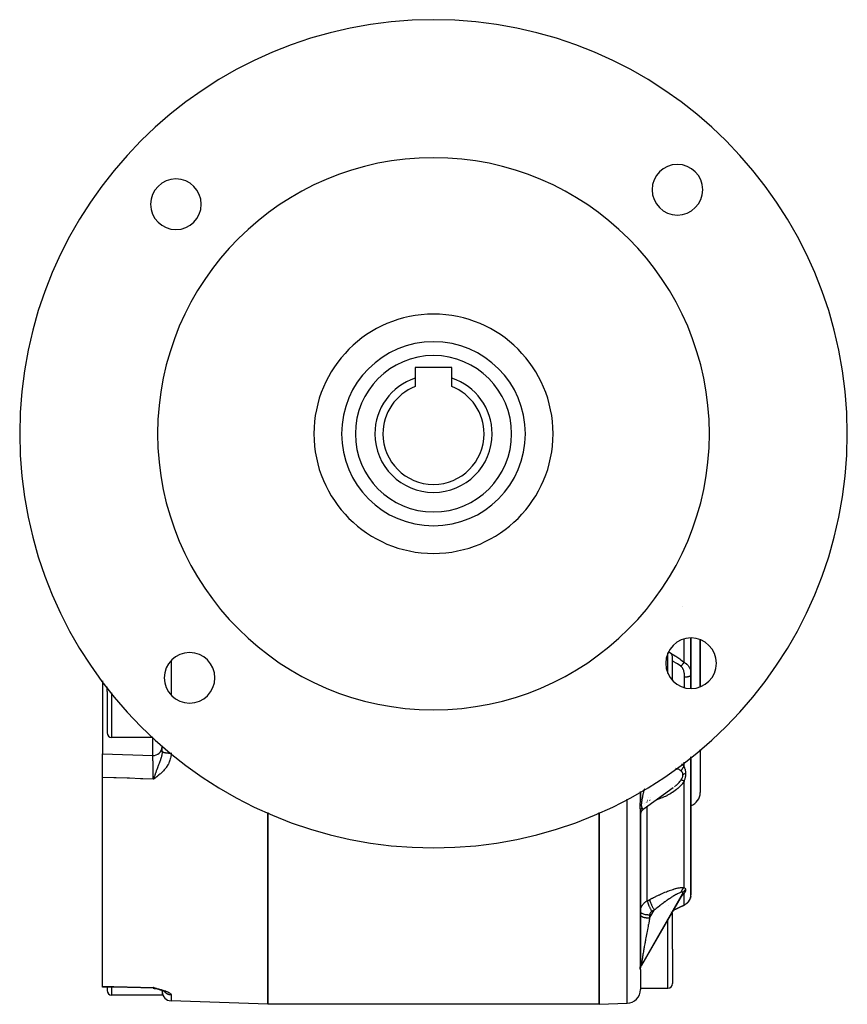
# Model space of a CAD drawing. Units: millimetres. Extents: x -183 to 323, y -191 to 191.
# Drawn here: x 233 to 323, y -53 to 54 of the extents above; entities that cross this region are included whole.
import ezdxf

# ---------------------------------------------------------------- set-up
doc = ezdxf.new("R2010")
doc.units = ezdxf.units.MM
doc.linetypes.add('DASHED', pattern=[9.652, 8.128, -1.524])
doc.layers.add('nevidi', color=4, linetype='DASHED')

msp = doc.modelspace()

# ---------------------------------------------------------------- linework, layer by layer
at = {"color": 2}
for p, q in [((280, 15.75), (276, 15.75)), ((276, 15.75), (276, 14.59)), ((280, 14.59), (280, 15.75)), ((276, 14.59), (276, 13.67)), ((280, 13.67), (280, 14.59)), ((306, -17.67), (306, -13.64)), ((306, -13.64), (306, -17.67)), ((307, -18.95), (307, -13.83)), ((307, -13.83), (307, -18.95)), ((304, -18.26), (304, -15.7)), ((304, -18.26), (304, -15.7)), ((306, -17.67), (306, -17.62)), ((306, -17.67), (306, -19.13)), ((306, -19.13), (306, -17.67)), ((242, -18.29), (242, -26.22)), ((242.5, -19.45), (242.5, -18.95)), ((242.5, -19.45), (242.5, -18.95)), ((242.5, -19.45), (242.5, -23.95)), ((242.5, -19.45), (242.5, -23.95)), ((247.47, -24.45), (243, -24.45)), ((248.5, -25.96), (248.5, -25.38)), ((248.5, -25.96), (248.5, -25.38)), ((242, -28.79), (242, -26.22)), ((242, -26.22), (247.47, -26.41)), ((248.5, -25.93), (248.5, -25.96)), ((306, -41.51), (306, -26.55)), ((306, -26.55), (306, -41.51)), ((307, -25.77), (307, -30.45)), ((307, -25.77), (307, -30.45)), ((242, -51.49), (242, -28.79)), ((247.63, -28.74), (247.53, -28.99)), ((247.63, -28.74), (247.53, -28.99)), ((247.63, -28.74), (247.53, -28.99)), ((247.64, -28.75), (247.53, -28.99)), ((247.64, -28.75), (247.53, -28.99)), ((247.64, -28.75), (247.53, -28.99)), ((247.64, -28.75), (247.53, -28.99)), ((247.64, -28.75), (247.53, -28.99)), ((247.64, -28.76), (247.53, -28.99)), ((247.65, -28.76), (247.53, -28.99)), ((247.65, -28.76), (247.53, -28.99)), ((247.65, -28.76), (247.53, -28.99)), ((247.65, -28.77), (247.53, -28.99)), ((247.65, -28.77), (247.53, -28.99)), ((247.66, -28.78), (247.53, -28.99)), ((247.66, -28.78), (247.53, -28.99)), ((247.66, -28.78), (247.53, -28.99)), ((247.66, -28.79), (247.53, -28.99)), ((247.66, -28.79), (247.53, -28.99)), ((247.67, -28.79), (247.53, -28.99)), ((247.67, -28.79), (247.53, -28.99)), ((247.67, -28.8), (247.53, -28.99)), ((247.68, -28.8), (247.53, -28.99)), ((247.68, -28.8), (247.53, -28.99)), ((247.68, -28.8), (247.53, -28.99)), ((247.68, -28.81), (247.53, -28.99)), ((247.68, -28.81), (247.53, -28.99)), ((247.69, -28.81), (247.53, -28.99)), ((247.69, -28.82), (247.53, -28.99)), ((247.69, -28.82), (247.53, -28.99)), ((247.69, -28.82), (247.53, -28.99)), ((247.59, -28.83), (247.53, -28.99)), ((247.7, -28.83), (247.53, -28.99)), ((247.7, -28.83), (247.53, -28.99)), ((247.7, -28.84), (247.53, -28.99)), ((247.7, -28.84), (247.53, -28.99)), ((247.71, -28.84), (247.53, -28.99)), ((247.71, -28.85), (247.53, -28.99)), ((247.71, -28.85), (247.53, -28.99)), ((247.71, -28.85), (247.53, -28.99)), ((247.71, -28.85), (247.53, -28.99)), ((247.71, -28.85), (247.53, -28.99)), ((247.72, -28.86), (247.53, -28.99)), ((300.92, -32.17), (304.08, -29.89)), ((304.05, -29.91), (304.01, -29.94)), ((305, -29.12), (305, -29.13)), ((300.5, -31.13), (300.5, -30.31)), ((300.5, -30.31), (300.5, -31.13)), ((260, -32.59), (260, -53.45)), ((260, -53.45), (260, -32.59)), ((296, -53.45), (296, -32.59)), ((296, -32.59), (296, -53.45)), ((300.5, -32.19), (300.5, -32.21)), ((300.5, -32.21), (300.5, -32.21)), ((300.5, -32.51), (300.5, -32.56)), ((300.5, -49.08), (300.5, -32.55)), ((300.5, -32.55), (300.5, -49.08)), ((300.92, -32.17), (300.92, -32.17)), ((300.62, -49.22), (305.09, -41.43)), ((305.07, -41.47), (300.63, -49.21)), ((305.1, -41.42), (305.04, -41.51)), ((305.09, -41.43), (305.08, -41.46)), ((306, -41.45), (306, -41.51)), ((306, -41.51), (306, -41.45)), ((306, -41.45), (306, -41.51)), ((306, -41.51), (306, -41.45)), ((306, -41.59), (306, -41.59)), ((304.77, -42.91), (305.19, -42.7)), ((305.19, -42.7), (305.21, -42.7)), ((305.28, -42.66), (305.21, -42.7)), ((305.58, -42.45), (305.63, -42.39)), ((305.77, -42.23), (305.76, -42.23)), ((305.89, -42.01), (305.91, -41.96)), ((305.95, -41.85), (305.93, -41.91)), ((305.95, -41.85), (305.95, -41.86)), ((305.97, -41.75), (305.98, -41.74)), ((305.98, -41.74), (305.97, -41.75)), ((305.98, -41.74), (305.98, -41.76)), ((305.98, -41.74), (305.98, -41.75)), ((300.52, -43.2), (300.52, -43.2)), ((304, -47.45), (304, -43.7)), ((304, -47.45), (304, -43.7)), ((301.27, -44.01), (301.27, -44)), ((300.51, -45.91), (300.51, -45.92)), ((300.51, -45.91), (300.51, -45.93)), ((300.51, -45.91), (300.51, -45.93)), ((300.51, -45.91), (300.51, -45.93)), ((300.51, -45.92), (300.51, -45.94)), ((300.5, -46.06), (300.5, -46.03)), ((304, -47.45), (304, -51.2)), ((304, -47.45), (304, -51.2)), ((300.5, -49.65), (300.51, -49.56)), ((300.5, -49.66), (300.51, -49.56)), ((300.5, -49.66), (300.51, -49.56)), ((300.5, -49.66), (300.5, -51.84)), ((300.5, -49.66), (300.5, -51.84)), ((300.53, -49.47), (300.55, -49.37)), ((242, -51.57), (242, -51.49)), ((242, -51.57), (242, -51.57)), ((242.5, -51.58), (242.5, -51.95)), ((242.5, -51.58), (242.5, -51.95)), ((247.72, -51.68), (247.53, -51.63)), ((247.71, -51.68), (247.53, -51.63)), ((247.71, -51.68), (247.53, -51.63)), ((247.71, -51.68), (247.53, -51.63)), ((247.71, -51.68), (247.53, -51.63)), ((247.7, -51.68), (247.53, -51.63)), ((247.7, -51.68), (247.53, -51.63)), ((247.7, -51.68), (247.53, -51.63)), ((247.7, -51.68), (247.53, -51.63)), ((247.69, -51.68), (247.53, -51.63)), ((247.69, -51.69), (247.53, -51.63)), ((247.69, -51.69), (247.53, -51.63)), ((247.69, -51.69), (247.53, -51.63)), ((247.68, -51.69), (247.53, -51.63)), ((247.65, -51.68), (247.53, -51.63)), ((247.68, -51.69), (247.53, -51.63)), ((247.67, -51.69), (247.53, -51.63)), ((247.67, -51.69), (247.53, -51.63)), ((247.67, -51.69), (247.53, -51.63)), ((247.67, -51.69), (247.53, -51.63)), ((247.66, -51.69), (247.53, -51.63)), ((247.65, -51.68), (247.53, -51.63)), ((247.66, -51.69), (247.53, -51.63)), ((247.66, -51.69), (247.53, -51.63)), ((247.65, -51.69), (247.53, -51.63)), ((247.64, -51.69), (247.53, -51.63)), ((247.65, -51.69), (247.53, -51.63)), ((247.65, -51.69), (247.53, -51.63)), ((247.64, -51.69), (247.53, -51.63)), ((247.64, -51.7), (247.53, -51.63)), ((247.64, -51.7), (247.53, -51.63)), ((247.64, -51.7), (247.53, -51.63)), ((247.63, -51.7), (247.53, -51.63)), ((247.63, -51.7), (247.53, -51.63)), ((247.63, -51.7), (247.53, -51.63)), ((247.56, -51.65), (247.53, -51.63)), ((247.65, -51.69), (247.65, -51.69)), ((247.66, -51.69), (247.66, -51.69)), ((247.78, -51.75), (247.72, -51.74)), ((247.81, -51.76), (247.73, -51.74)), ((247.8, -51.75), (247.73, -51.74)), ((247.74, -51.74), (247.74, -51.74)), ((247.82, -51.76), (247.74, -51.74)), ((247.75, -51.74), (247.77, -51.75)), ((247.78, -51.75), (247.75, -51.75)), ((247.81, -51.75), (247.8, -51.75)), ((247.81, -51.75), (247.8, -51.75)), ((247.99, -51.81), (247.89, -51.78)), ((248.05, -51.82), (247.9, -51.78)), ((248.03, -51.82), (247.91, -51.78)), ((248.2, -51.86), (248.04, -51.82)), ((248.25, -51.88), (248.05, -51.82)), ((248.31, -51.89), (248.29, -51.89)), ((248.5, -51.93), (248.5, -51.93)), ((248.5, -51.93), (248.5, -51.93)), ((248.5, -52.02), (248.5, -51.96)), ((248.5, -52.02), (248.5, -51.96)), ((248.5, -52.02), (248.5, -52.45)), ((248.76, -52.06), (248.65, -52.01)), ((248.8, -52.08), (248.73, -52.04)), ((248.82, -52.09), (248.77, -52.06)), ((248.82, -52.1), (248.79, -52.08)), ((300.5, -51.7), (303.5, -51.7)), ((248.5, -52.45), (243, -52.45)), ((260, -53.45), (249.47, -53.08)), ((296, -53.45), (260, -53.45)), ((296, -53.45), (299.05, -53.34))]:
    msp.add_line(p, q, dxfattribs=at)
for points in [[(247.59, -28.83), (247.58, -28.86), (247.53, -28.99)], [(303.83, -30.06), (303.85, -30.05), (303.95, -29.98), (303.96, -29.97), (304.06, -29.9), (304.08, -29.89)], [(300.5, -32.92), (300.51, -32.85), (300.52, -32.78), (300.54, -32.71), (300.56, -32.64), (300.59, -32.57), (300.62, -32.5), (300.66, -32.44), (300.7, -32.38), (300.75, -32.33), (300.8, -32.27), (300.85, -32.22), (300.9, -32.18)], [(300.5, -32.98), (300.5, -32.92), (300.51, -32.84), (300.52, -32.77), (300.54, -32.7), (300.57, -32.63), (300.6, -32.56), (300.63, -32.49), (300.67, -32.43), (300.71, -32.36), (300.76, -32.31), (300.82, -32.25), (300.87, -32.2)], [(305.07, -41.47), (305.08, -41.45), (305.08, -41.44), (305.09, -41.43)], [(305.89, -42.02), (305.91, -41.97), (305.91, -41.96), (305.93, -41.91), (305.93, -41.9), (305.95, -41.87), (305.95, -41.86), (305.95, -41.85), (305.96, -41.8), (305.97, -41.8), (305.98, -41.75), (305.98, -41.74), (305.99, -41.7), (305.99, -41.69)], [(305.99, -41.69), (305.99, -41.65), (305.99, -41.64), (306, -41.6), (306, -41.59), (306, -41.55), (306, -41.55), (306, -41.51)], [(306, -41.51), (306, -41.54), (306, -41.55)], [(306, -41.55), (306, -41.52), (306, -41.51)], [(305.19, -42.7), (304.77, -42.91), (304.29, -43.13), (304.05, -43.25)], [(305.18, -42.71), (305.19, -42.71), (305.19, -42.71)], [(305.19, -42.7), (305.2, -42.7), (305.2, -42.7), (305.21, -42.7)], [(305.37, -42.61), (305.28, -42.66), (305.25, -42.67)], [(305.44, -42.56), (305.37, -42.61), (305.34, -42.63)], [(305.61, -42.42), (305.54, -42.48), (305.51, -42.5), (305.44, -42.56), (305.41, -42.58)], [(305.68, -42.34), (305.63, -42.39), (305.58, -42.45), (305.51, -42.5), (305.48, -42.53)], [(305.66, -42.36), (305.61, -42.42), (305.58, -42.45)], [(305.72, -42.3), (305.66, -42.36), (305.63, -42.39)], [(305.76, -42.24), (305.72, -42.3), (305.68, -42.34)], [(305.8, -42.18), (305.76, -42.24), (305.73, -42.28)], [(305.84, -42.12), (305.8, -42.18), (305.77, -42.23)], [(305.89, -42.02), (305.87, -42.07), (305.84, -42.12), (305.8, -42.17)], [(305.91, -41.96), (305.89, -42.01), (305.87, -42.07), (305.84, -42.12)], [(305.93, -41.9), (305.92, -41.96), (305.89, -42.01), (305.88, -42.04)], [(305.95, -41.87), (305.93, -41.91), (305.92, -41.96), (305.89, -42.02)], [(300.55, -49.38), (300.59, -49.29), (300.63, -49.21)], [(300.62, -49.22), (300.62, -49.22), (300.62, -49.22), (300.63, -49.21)], [(247.53, -51.71), (246.16, -51.67), (244.71, -51.64), (243.26, -51.6), (242, -51.57)], [(247.52, -51.71), (247.63, -51.72), (247.74, -51.74)], [(247.52, -51.71), (247.53, -51.71), (247.53, -51.71), (247.53, -51.71), (247.53, -51.71)], [(247.6, -51.68), (247.58, -51.67), (247.57, -51.66)], [(247.88, -51.78), (247.87, -51.77), (247.86, -51.77), (247.85, -51.77), (247.75, -51.74)], [(248.34, -51.9), (248.32, -51.9), (248.19, -51.86)], [(248.59, -51.99), (248.46, -51.94), (248.34, -51.9)], [(248.68, -52.02), (248.56, -51.98), (248.45, -51.94)]]:
    msp.add_lwpolyline(points, dxfattribs=at)
for centre, radius, start, end in [((278, 8.55), 45, 0, 180), ((278, 8.55), 30, 0, 180), ((304.52, 35.07), 2.75, 0, 180), ((249.99, 33.49), 2.75, 0, 180), ((304.52, 35.07), 2.75, 180, 0), ((249.99, 33.49), 2.75, 180, 0), ((278, 8.55), 13, 0, 180), ((278, 8.55), 10, 0, 180), ((278, 8.55), 6.37, 108.3106, 180), ((278, 8.55), 6.37, 0, 71.6894), ((278, 8.55), 5.5, 111.3237, 180), ((278, 8.55), 5.5, 0, 68.6763), ((278, 8.55), 45, 180, 0), ((278, 8.55), 30, 180, 0), ((278, 8.55), 13, 180, 0), ((278, 8.55), 10, 180, 360), ((278, 8.55), 6.37, 180, 0), ((278, 8.55), 5.5, 180, 0), ((306.01, -16.39), 2.75, 0, 180), ((251.48, -17.97), 2.75, 0, 180), ((303.5, -15.7), 0.5, 0, 86.9578), ((306.01, -16.39), 2.75, 180, 0), ((251.48, -17.97), 2.75, 180, 0), ((243, -23.95), 0.5, 180, 270), ((247.5, -25.42), 1, 268, 357.718), ((305.5, -30.45), 1.5, 289.4965, 0), ((303.5, -43.7), 0.5, 0, 29.9768), ((303.5, -51.2), 0.5, 270, 0), ((243, -51.95), 0.5, 180, 270), ((249.5, -52.08), 1, 180, 268), ((299, -51.84), 1.5, 272, 0)]:
    msp.add_arc(centre, radius, start, end, dxfattribs=at)
at = {"layer": 'nevidi', "color": 7, "linetype": 'Continuous'}
for p, q in [((305.11, -10.22), (305.11, -10.22)), ((305.25, -16.29), (305.25, -13.75)), ((303.5, -17.51), (303.5, -15.27)), ((249.47, -16.11), (249.47, -19.45)), ((305.3, -19.04), (305.3, -17.87)), ((243, -19.62), (243, -24.45)), ((249.47, -19.45), (249.47, -19.83)), ((247.47, -26.41), (247.47, -24.45)), ((248.5, -25.96), (248.5, -25.93)), ((249.47, -26.14), (249.47, -26.15)), ((305.25, -27.63), (305.25, -27.14)), ((304.19, -29.8), (304.29, -29.73)), ((305.25, -40.76), (305.25, -29.2)), ((301.4, -31.01), (301.4, -31)), ((301.62, -31.01), (301.62, -31)), ((299.05, -53.34), (299.05, -31.16)), ((301.13, -31.53), (301.13, -31.53)), ((301.2, -31.51), (301.19, -31.51)), ((301.25, -31.44), (301.25, -31.43)), ((301.25, -31.47), (301.25, -31.46)), ((301.25, -31.5), (301.25, -31.49)), ((301.25, -31.49), (301.25, -31.49)), ((301.25, -31.87), (301.25, -31.87)), ((301.25, -42.2), (301.25, -31.93)), ((301.26, -31.37), (301.26, -31.37)), ((301.26, -31.4), (301.26, -31.4)), ((301.28, -31.25), (301.29, -31.25)), ((301.53, -31.26), (301.53, -31.26)), ((301.53, -31.29), (301.53, -31.28)), ((301.54, -31.23), (301.54, -31.22)), ((301.55, -31.19), (301.55, -31.19)), ((301.56, -31.16), (301.56, -31.15)), ((302.14, -31.27), (302.14, -31.27)), ((300.88, -32.2), (300.9, -32.18)), ((305.13, -41.32), (305.13, -41.3)), ((305.25, -41.41), (305.24, -41.41)), ((305.25, -42.67), (305.25, -41.41)), ((306, -41.57), (306, -41.51)), ((301.5, -42.13), (301.5, -42.13)), ((301.5, -42.3), (301.5, -42.3)), ((301.5, -42.73), (301.5, -42.73)), ((303.52, -42.74), (303.52, -42.74)), ((305.18, -42.71), (305.19, -42.7)), ((305.22, -42.69), (305.22, -42.69)), ((305.41, -42.57), (305.48, -42.52)), ((305.63, -42.39), (305.67, -42.35)), ((305.74, -42.26), (305.78, -42.21)), ((301.5, -42.83), (301.5, -42.83)), ((301.5, -42.92), (301.5, -42.92)), ((301.5, -44.1), (302.01, -43.21)), ((301.5, -43.75), (301.5, -44.1)), ((303.8, -43.36), (303.8, -43.36)), ((303.5, -47.45), (303.5, -44.2)), ((303.5, -51.7), (303.5, -47.45)), ((300.63, -49.21), (300.63, -49.21)), ((243, -51.59), (243, -52.45)), ((247.57, -51.66), (247.56, -51.65)), ((248.71, -52.02), (248.71, -52.03)), ((248.71, -52.03), (248.71, -52.04)), ((249.47, -52.41), (249.47, -53.08))]:
    msp.add_line(p, q, dxfattribs=at)
for points in [[(303.55, -15.15), (303.8, -15.29), (303.86, -15.32), (304.29, -15.59), (304.34, -15.62), (304.77, -15.91), (304.82, -15.95), (304.87, -15.99), (305.24, -16.28), (305.25, -16.29)], [(304.9, -16.72), (304.52, -16.46), (304.47, -16.43), (304.08, -16.19), (304.05, -16.17), (304, -16.14)], [(304.9, -16.72), (304.9, -16.72), (304.93, -16.69), (304.93, -16.69), (304.93, -16.69), (304.94, -16.69), (304.96, -16.66), (304.96, -16.66), (304.97, -16.65), (304.98, -16.65), (304.99, -16.63), (304.99, -16.63), (305.01, -16.61), (305.01, -16.6), (305.02, -16.6), (305.02, -16.59), (305.05, -16.57), (305.05, -16.56), (305.05, -16.56), (305.05, -16.56), (305.08, -16.53), (305.08, -16.53), (305.09, -16.52), (305.09, -16.52), (305.1, -16.5), (305.11, -16.49), (305.12, -16.47), (305.13, -16.47), (305.13, -16.46), (305.14, -16.46), (305.16, -16.43), (305.16, -16.43), (305.16, -16.42), (305.16, -16.42), (305.18, -16.39), (305.19, -16.38), (305.19, -16.38), (305.19, -16.38), (305.21, -16.36), (305.21, -16.35), (305.22, -16.34), (305.22, -16.33), (305.23, -16.32), (305.24, -16.31), (305.25, -16.29)], [(305.3, -17.87), (305.3, -17.83), (305.3, -17.82), (305.3, -17.77), (305.3, -17.76), (305.3, -17.7), (305.3, -17.7), (305.29, -17.64), (305.29, -17.63), (305.29, -17.58), (305.29, -17.57), (305.28, -17.52), (305.28, -17.51), (305.28, -17.46), (305.27, -17.45), (305.27, -17.41), (305.27, -17.4), (305.26, -17.39), (305.26, -17.34), (305.25, -17.34), (305.24, -17.29), (305.24, -17.28), (305.23, -17.23), (305.22, -17.22), (305.21, -17.17), (305.21, -17.16), (305.19, -17.11), (305.18, -17.11), (305.16, -17.06), (305.16, -17.05), (305.14, -17), (305.13, -17), (305.11, -16.95), (305.1, -16.94), (305.07, -16.9), (305.07, -16.89), (305.04, -16.85), (305.03, -16.84), (304.99, -16.8), (304.99, -16.8), (304.97, -16.78), (304.95, -16.76), (304.94, -16.75), (304.9, -16.72)], [(305.25, -16.29), (305.31, -16.32), (305.33, -16.33), (305.37, -16.36), (305.4, -16.38), (305.41, -16.38), (305.48, -16.43), (305.49, -16.44), (305.53, -16.47), (305.56, -16.49), (305.57, -16.5), (305.62, -16.56), (305.63, -16.57), (305.67, -16.61), (305.68, -16.62), (305.69, -16.63), (305.73, -16.69), (305.74, -16.7), (305.76, -16.73), (305.78, -16.76), (305.78, -16.76), (305.78, -16.76), (305.82, -16.82), (305.82, -16.83), (305.85, -16.89), (305.86, -16.9), (305.88, -16.95), (305.88, -16.96), (305.89, -16.97), (305.91, -17.03), (305.91, -17.04), (305.93, -17.1), (305.93, -17.11), (305.95, -17.16), (305.95, -17.17), (305.95, -17.18), (305.96, -17.24), (305.97, -17.25), (305.98, -17.31), (305.98, -17.32), (305.99, -17.39), (305.99, -17.39), (305.99, -17.4), (305.99, -17.46), (305.99, -17.47), (306, -17.53), (306, -17.54), (306, -17.6), (306, -17.61), (306, -17.67)], [(305.3, -17.87), (305.36, -17.87), (305.37, -17.87), (305.37, -17.87), (305.44, -17.86), (305.46, -17.86), (305.46, -17.86), (305.53, -17.86), (305.54, -17.86), (305.55, -17.86), (305.61, -17.85), (305.62, -17.85), (305.63, -17.84), (305.68, -17.84), (305.7, -17.83), (305.71, -17.83), (305.75, -17.82), (305.76, -17.82), (305.78, -17.81), (305.81, -17.8), (305.82, -17.8), (305.85, -17.79), (305.87, -17.79), (305.88, -17.78), (305.9, -17.77), (305.91, -17.76), (305.92, -17.76), (305.94, -17.75), (305.95, -17.74), (305.96, -17.74), (305.97, -17.72), (305.98, -17.72), (305.98, -17.71), (305.99, -17.69), (305.99, -17.69), (306, -17.69), (306, -17.67), (306, -17.67)], [(247.53, -28.99), (247.53, -28.86), (247.53, -28.83), (247.53, -28.79), (247.53, -28.78), (247.53, -28.69), (247.53, -28.66), (247.53, -28.54), (247.53, -28.53), (247.53, -28.51), (247.53, -28.49), (247.52, -28.34), (247.52, -28.32), (247.52, -28.29), (247.52, -28.28), (247.52, -28.17), (247.52, -28.15), (247.52, -28.04), (247.52, -28.03), (247.52, -28), (247.52, -27.98), (247.51, -27.83), (247.51, -27.81), (247.51, -27.8), (247.51, -27.78), (247.51, -27.67), (247.51, -27.65), (247.51, -27.57), (247.51, -27.55), (247.51, -27.51), (247.51, -27.49), (247.5, -27.36), (247.5, -27.35), (247.5, -27.34), (247.5, -27.32), (247.5, -27.22), (247.5, -27.2), (247.5, -27.14), (247.5, -27.12), (247.5, -27.09), (247.5, -27.07), (247.49, -26.96), (247.49, -26.96), (247.49, -26.95), (247.49, -26.94), (247.49, -26.85), (247.49, -26.83), (247.49, -26.8), (247.49, -26.78), (247.49, -26.75), (247.48, -26.73), (247.48, -26.67), (247.48, -26.66), (247.48, -26.65), (247.48, -26.65), (247.48, -26.58), (247.48, -26.57), (247.48, -26.56), (247.48, -26.54), (247.48, -26.52), (247.47, -26.51), (247.47, -26.48), (247.47, -26.47), (247.47, -26.47), (247.47, -26.47), (247.47, -26.44), (247.47, -26.43), (247.47, -26.43), (247.47, -26.43), (247.47, -26.42), (247.47, -26.42), (247.47, -26.41), (247.47, -26.41)], [(249.47, -26.15), (249.46, -26.26), (249.46, -26.34), (249.44, -26.48), (249.43, -26.57), (249.4, -26.71), (249.38, -26.79), (249.34, -26.93), (249.31, -27.01), (249.26, -27.14), (249.23, -27.22), (249.17, -27.35), (249.12, -27.42), (249.05, -27.54), (249.03, -27.58), (249.01, -27.62), (248.93, -27.73), (248.88, -27.8), (248.79, -27.91), (248.73, -27.98), (248.64, -28.08), (248.58, -28.14), (248.48, -28.24), (248.42, -28.3), (248.32, -28.39), (248.25, -28.45), (248.15, -28.53), (248.08, -28.59), (247.97, -28.67), (247.9, -28.73), (247.79, -28.81), (247.72, -28.86), (247.61, -28.94), (247.53, -28.99)], [(248.5, -26), (248.5, -26.07), (248.49, -26.1), (248.49, -26.13), (248.48, -26.21), (248.48, -26.21), (248.47, -26.27), (248.47, -26.27), (248.46, -26.35), (248.46, -26.36), (248.45, -26.42), (248.44, -26.45), (248.42, -26.51), (248.42, -26.51), (248.41, -26.57), (248.39, -26.64), (248.38, -26.66), (248.36, -26.72), (248.35, -26.77), (248.33, -26.82), (248.32, -26.84), (248.31, -26.89), (248.27, -26.99), (248.27, -27), (248.25, -27.05), (248.25, -27.06), (248.21, -27.17), (248.19, -27.22), (248.18, -27.24), (248.16, -27.28), (248.13, -27.36), (248.11, -27.42), (248.11, -27.43), (248.07, -27.52), (248.06, -27.55), (248.04, -27.61), (248.03, -27.63), (247.98, -27.76), (247.97, -27.79), (247.97, -27.8), (247.96, -27.81), (247.95, -27.85), (247.9, -27.98), (247.89, -27.99), (247.86, -28.08), (247.83, -28.16), (247.81, -28.23), (247.79, -28.28), (247.77, -28.32), (247.77, -28.34), (247.75, -28.39), (247.72, -28.48), (247.7, -28.52), (247.68, -28.58), (247.65, -28.66), (247.64, -28.69), (247.63, -28.71), (247.63, -28.73), (247.59, -28.83)], [(248.5, -25.96), (248.5, -25.96), (248.5, -25.96), (248.5, -25.97), (248.5, -25.97), (248.51, -25.98), (248.51, -25.98), (248.51, -25.98), (248.51, -25.99), (248.51, -25.99), (248.52, -26), (248.52, -26), (248.53, -26), (248.53, -26.01), (248.53, -26.01), (248.54, -26.01), (248.54, -26.01), (248.55, -26.02), (248.56, -26.02), (248.57, -26.03), (248.57, -26.03), (248.58, -26.03), (248.59, -26.04), (248.59, -26.04), (248.61, -26.04), (248.61, -26.05), (248.63, -26.05), (248.63, -26.05), (248.64, -26.06), (248.65, -26.06), (248.65, -26.06), (248.67, -26.07), (248.68, -26.07), (248.7, -26.07), (248.7, -26.08), (248.71, -26.08), (248.72, -26.08), (248.73, -26.08), (248.75, -26.09), (248.76, -26.09), (248.78, -26.09), (248.79, -26.1), (248.8, -26.1), (248.81, -26.1), (248.82, -26.1), (248.84, -26.11), (248.85, -26.11), (248.88, -26.11), (248.88, -26.11), (248.89, -26.11), (248.91, -26.12), (248.92, -26.12), (248.95, -26.12), (248.95, -26.12), (248.98, -26.13), (248.99, -26.13), (249, -26.13), (249.02, -26.13), (249.03, -26.13), (249.06, -26.13), (249.07, -26.14), (249.1, -26.14), (249.11, -26.14), (249.12, -26.14), (249.14, -26.14), (249.15, -26.14), (249.18, -26.14), (249.19, -26.15), (249.22, -26.15), (249.23, -26.15), (249.25, -26.15), (249.27, -26.15), (249.27, -26.15), (249.31, -26.15), (249.32, -26.15), (249.35, -26.15), (249.36, -26.15), (249.38, -26.15), (249.4, -26.15), (249.4, -26.15), (249.44, -26.15), (249.45, -26.15), (249.47, -26.15)], [(305.25, -27.63), (305.24, -27.63), (305.23, -27.65), (305.22, -27.66), (305.19, -27.69), (305.18, -27.7), (305.17, -27.71), (305.16, -27.72), (305.16, -27.72), (305.15, -27.74), (305.12, -27.76), (305.11, -27.77), (305.09, -27.8), (305.09, -27.81), (305.08, -27.81), (305.08, -27.82), (305.06, -27.84), (305.05, -27.85), (305.03, -27.88), (305.02, -27.89), (305.02, -27.9), (305.01, -27.91), (305.01, -27.92), (305, -27.93), (304.98, -27.96), (304.98, -27.97), (304.96, -28), (304.96, -28), (304.96, -28.01), (304.96, -28.01), (304.94, -28.04), (304.94, -28.05), (304.93, -28.08), (304.92, -28.09)], [(304.98, -27.35), (304.99, -27.36), (305.05, -27.41), (305.08, -27.44), (305.1, -27.46), (305.18, -27.55), (305.2, -27.56), (305.25, -27.63)], [(305.25, -27.63), (305.27, -27.68), (305.27, -27.68), (305.29, -27.73), (305.29, -27.74), (305.31, -27.79), (305.31, -27.8), (305.33, -27.85), (305.33, -27.86), (305.35, -27.91), (305.35, -27.92), (305.36, -27.98), (305.37, -27.98), (305.37, -28.01), (305.38, -28.04), (305.38, -28.04), (305.39, -28.11), (305.39, -28.11), (305.4, -28.17), (305.4, -28.17), (305.4, -28.18), (305.41, -28.24), (305.41, -28.25), (305.41, -28.31), (305.41, -28.32), (305.41, -28.38)], [(247.53, -28.99), (246.38, -28.95), (246.15, -28.94), (244.93, -28.89), (244.7, -28.88), (243.48, -28.84), (243.25, -28.83), (242.04, -28.79), (242, -28.79)], [(304.92, -28.09), (304.87, -28.05), (304.86, -28.04), (304.82, -28.01), (304.79, -27.99), (304.78, -27.99), (304.71, -27.95), (304.7, -27.94), (304.62, -27.91), (304.62, -27.91), (304.61, -27.9), (304.52, -27.88), (304.51, -27.87), (304.42, -27.85), (304.41, -27.85), (304.37, -27.84), (304.36, -27.84)], [(305.13, -28.5), (305.13, -28.46), (305.13, -28.46), (305.13, -28.44), (305.13, -28.42), (305.13, -28.42), (305.12, -28.38), (305.12, -28.38), (305.11, -28.34), (305.11, -28.34), (305.09, -28.3), (305.09, -28.3), (305.08, -28.27), (305.07, -28.27), (305.07, -28.27), (305.05, -28.23), (305.05, -28.23), (305.03, -28.2), (305.03, -28.2), (305, -28.17), (305, -28.17), (304.98, -28.14), (304.98, -28.14), (304.97, -28.13), (304.95, -28.11), (304.95, -28.11), (304.92, -28.09)], [(304.92, -29.06), (304.95, -29.02), (304.95, -29.02), (304.97, -28.99), (304.98, -28.97), (304.98, -28.96), (305.01, -28.91), (305.01, -28.91), (305.04, -28.86), (305.04, -28.86), (305.06, -28.81), (305.06, -28.8), (305.08, -28.77), (305.08, -28.75), (305.08, -28.75), (305.1, -28.7), (305.1, -28.7), (305.12, -28.65), (305.12, -28.65), (305.13, -28.6), (305.13, -28.59), (305.13, -28.57), (305.13, -28.55), (305.13, -28.54), (305.13, -28.5)], [(305.41, -28.38), (305.41, -28.38), (305.35, -28.39), (305.35, -28.4), (305.34, -28.4), (305.29, -28.42), (305.28, -28.42), (305.28, -28.42), (305.23, -28.44), (305.23, -28.45), (305.22, -28.45), (305.18, -28.47), (305.18, -28.47), (305.17, -28.48), (305.14, -28.5), (305.13, -28.5)], [(305.41, -28.38), (305.41, -28.45), (305.41, -28.45), (305.4, -28.53), (305.4, -28.53), (305.4, -28.61), (305.4, -28.61), (305.39, -28.68), (305.38, -28.69), (305.37, -28.76), (305.37, -28.76), (305.37, -28.77), (305.36, -28.84), (305.36, -28.84), (305.34, -28.91), (305.34, -28.92), (305.32, -28.99), (305.32, -28.99), (305.3, -29.06), (305.29, -29.07), (305.27, -29.13), (305.27, -29.14), (305.25, -29.2)], [(305.25, -29.2), (305.18, -29.31), (305.16, -29.33), (305.07, -29.46), (305.06, -29.48), (304.96, -29.6), (304.94, -29.62), (304.84, -29.74), (304.82, -29.76), (304.71, -29.87), (304.69, -29.88), (304.57, -29.99), (304.55, -30.01), (304.43, -30.11), (304.41, -30.12), (304.29, -30.22), (304.27, -30.23), (304.15, -30.32), (304.14, -30.32), (304.12, -30.34), (303.99, -30.42), (303.97, -30.44), (303.84, -30.52), (303.82, -30.53), (303.69, -30.61), (303.67, -30.62), (303.53, -30.69), (303.51, -30.7), (303.38, -30.77), (303.36, -30.78), (303.22, -30.85), (303.2, -30.86), (303.06, -30.92), (303.04, -30.93), (302.91, -30.99), (302.89, -31), (302.75, -31.06), (302.73, -31.06), (302.59, -31.12), (302.57, -31.12), (302.43, -31.17), (302.41, -31.18), (302.27, -31.23), (302.25, -31.23), (302.19, -31.25)], [(304.3, -29.72), (304.37, -29.66), (304.4, -29.64), (304.41, -29.63), (304.5, -29.55), (304.52, -29.53), (304.6, -29.45), (304.62, -29.44), (304.62, -29.44), (304.7, -29.35), (304.71, -29.34), (304.79, -29.25), (304.8, -29.24), (304.82, -29.21), (304.87, -29.14), (304.88, -29.13), (304.92, -29.06)], [(305.25, -29.2), (305.25, -29.19), (305.22, -29.18), (305.21, -29.18), (305.18, -29.16), (305.18, -29.16), (305.17, -29.16), (305.17, -29.16), (305.15, -29.15), (305.14, -29.14), (305.11, -29.13), (305.1, -29.13), (305.1, -29.13), (305.09, -29.12), (305.08, -29.12), (305.07, -29.12), (305.05, -29.11), (305.04, -29.1), (305.03, -29.1), (305.02, -29.1), (305.02, -29.09), (305.02, -29.09), (305, -29.09), (304.99, -29.08), (304.98, -29.08), (304.97, -29.08), (304.97, -29.08), (304.96, -29.07), (304.96, -29.07), (304.95, -29.07), (304.94, -29.07), (304.93, -29.07), (304.93, -29.06), (304.92, -29.06)], [(300.93, -30.06), (300.92, -30.06), (300.92, -30.08), (300.92, -30.08), (300.9, -30.16), (300.89, -30.17), (300.87, -30.25), (300.87, -30.26), (300.85, -30.34), (300.84, -30.35), (300.83, -30.39), (300.82, -30.43), (300.82, -30.44), (300.8, -30.52), (300.8, -30.53), (300.78, -30.61), (300.78, -30.62), (300.76, -30.69), (300.76, -30.7), (300.76, -30.71), (300.74, -30.79), (300.74, -30.8), (300.72, -30.87), (300.72, -30.88), (300.71, -30.96), (300.71, -30.97), (300.7, -30.98), (300.69, -31.04), (300.69, -31.05), (300.68, -31.12), (300.68, -31.13), (300.67, -31.2), (300.66, -31.21), (300.66, -31.24), (300.66, -31.25)], [(300.49, -31.91), (300.49, -31.86), (300.49, -31.85), (300.49, -31.8), (300.49, -31.79), (300.49, -31.74), (300.49, -31.73), (300.49, -31.67), (300.49, -31.67), (300.49, -31.61), (300.49, -31.61), (300.49, -31.55), (300.49, -31.55), (300.5, -31.49), (300.5, -31.48), (300.5, -31.43), (300.5, -31.42), (300.5, -31.41), (300.5, -31.36), (300.5, -31.36), (300.5, -31.3), (300.5, -31.3), (300.5, -31.24), (300.5, -31.24), (300.5, -31.19), (300.5, -31.18), (300.5, -31.13)], [(300.6, -31.77), (300.6, -31.78), (300.57, -31.8), (300.57, -31.8), (300.57, -31.8), (300.54, -31.82), (300.54, -31.83), (300.54, -31.83), (300.52, -31.85), (300.52, -31.85), (300.52, -31.86), (300.5, -31.88), (300.5, -31.88), (300.5, -31.89), (300.49, -31.91), (300.49, -31.91)], [(300.5, -32.55), (300.5, -32.51), (300.5, -32.51), (300.5, -32.47), (300.5, -32.46), (300.5, -32.42), (300.5, -32.42), (300.5, -32.37), (300.5, -32.37), (300.5, -32.32), (300.5, -32.31), (300.5, -32.26), (300.5, -32.26), (300.49, -32.21), (300.49, -32.21), (300.49, -32.15), (300.49, -32.15), (300.49, -32.09), (300.49, -32.09), (300.49, -32.03), (300.49, -32.03), (300.49, -31.97), (300.49, -31.96), (300.49, -31.91)], [(300.66, -31.25), (300.65, -31.25), (300.65, -31.24), (300.64, -31.24), (300.62, -31.24), (300.62, -31.23), (300.6, -31.23), (300.6, -31.23), (300.6, -31.22), (300.6, -31.22), (300.58, -31.22), (300.58, -31.22), (300.57, -31.21), (300.56, -31.21), (300.56, -31.21), (300.55, -31.2), (300.55, -31.2), (300.55, -31.2), (300.54, -31.19), (300.53, -31.19), (300.53, -31.18), (300.53, -31.18), (300.52, -31.18), (300.52, -31.18), (300.52, -31.17), (300.52, -31.17), (300.51, -31.16), (300.51, -31.16), (300.51, -31.16), (300.5, -31.16), (300.5, -31.15), (300.5, -31.15), (300.5, -31.15), (300.5, -31.14), (300.5, -31.14)], [(300.66, -32.1), (300.65, -32.1), (300.64, -32.13), (300.63, -32.14), (300.62, -32.16), (300.61, -32.17), (300.61, -32.17), (300.6, -32.18), (300.6, -32.19), (300.59, -32.2), (300.58, -32.23), (300.57, -32.24), (300.56, -32.26), (300.56, -32.26), (300.56, -32.27), (300.56, -32.27), (300.55, -32.3), (300.54, -32.31), (300.53, -32.33), (300.53, -32.35), (300.53, -32.35), (300.53, -32.36), (300.52, -32.37), (300.52, -32.38), (300.52, -32.41), (300.51, -32.42), (300.51, -32.45), (300.51, -32.45), (300.51, -32.46), (300.51, -32.46), (300.5, -32.48), (300.5, -32.49), (300.5, -32.52), (300.5, -32.53), (300.5, -32.55)], [(300.66, -31.25), (300.65, -31.28), (300.65, -31.29), (300.65, -31.33), (300.65, -31.33), (300.64, -31.37), (300.64, -31.37), (300.63, -31.41), (300.63, -31.42), (300.63, -31.46), (300.63, -31.46), (300.62, -31.49), (300.62, -31.5), (300.62, -31.5), (300.62, -31.54), (300.62, -31.54), (300.61, -31.58), (300.61, -31.58), (300.61, -31.62), (300.61, -31.63), (300.61, -31.66), (300.61, -31.67), (300.6, -31.7), (300.6, -31.71), (300.6, -31.71), (300.6, -31.74), (300.6, -31.74), (300.6, -31.77)], [(300.6, -31.77), (300.6, -31.81), (300.6, -31.81), (300.6, -31.84), (300.6, -31.84), (300.6, -31.85), (300.61, -31.88), (300.61, -31.88), (300.61, -31.91), (300.61, -31.91), (300.61, -31.94), (300.62, -31.94), (300.62, -31.97), (300.62, -31.97), (300.62, -31.99), (300.63, -31.99), (300.63, -32), (300.63, -32.02), (300.63, -32.02), (300.64, -32.04), (300.64, -32.04), (300.65, -32.06), (300.65, -32.06), (300.65, -32.06), (300.65, -32.08), (300.65, -32.08), (300.65, -32.08), (300.66, -32.1)], [(300.66, -32.1), (300.66, -32.1), (300.67, -32.12), (300.67, -32.12), (300.68, -32.14), (300.68, -32.15), (300.69, -32.17), (300.7, -32.17), (300.7, -32.18), (300.71, -32.18), (300.71, -32.19), (300.72, -32.2), (300.73, -32.2), (300.74, -32.21), (300.74, -32.21), (300.76, -32.22), (300.76, -32.22)], [(300.96, -31.59), (300.96, -31.59), (300.95, -31.59)], [(301.06, -31.55), (301.05, -31.55), (301.05, -31.56)], [(300.76, -32.22), (300.78, -32.22), (300.78, -32.22), (300.8, -32.22), (300.81, -32.22), (300.82, -32.22), (300.83, -32.22), (300.83, -32.21), (300.85, -32.21), (300.85, -32.21), (300.87, -32.2)], [(301.51, -42.06), (301.62, -42), (301.64, -41.99), (301.78, -41.92), (301.8, -41.91), (301.93, -41.84), (301.95, -41.83), (302.09, -41.77), (302.11, -41.76), (302.24, -41.69), (302.26, -41.68), (302.39, -41.62), (302.41, -41.61), (302.55, -41.55), (302.57, -41.54), (302.7, -41.48), (302.72, -41.47), (302.85, -41.41), (302.87, -41.4), (303, -41.34), (303.02, -41.34), (303.16, -41.28), (303.17, -41.27), (303.31, -41.22), (303.33, -41.21), (303.46, -41.16), (303.48, -41.15), (303.61, -41.11), (303.63, -41.1), (303.76, -41.05), (303.78, -41.05), (303.9, -41), (303.92, -41), (304.05, -40.96), (304.07, -40.95), (304.15, -40.92), (304.19, -40.91), (304.21, -40.91), (304.33, -40.87), (304.35, -40.87), (304.47, -40.84), (304.49, -40.84), (304.6, -40.81), (304.62, -40.81), (304.73, -40.79), (304.75, -40.78), (304.86, -40.77), (304.87, -40.77), (304.97, -40.76), (304.99, -40.75), (305.08, -40.75), (305.1, -40.75), (305.18, -40.75), (305.2, -40.75), (305.25, -40.76)], [(304.92, -41.28), (304.87, -41.29), (304.86, -41.3), (304.82, -41.31), (304.79, -41.32), (304.78, -41.32), (304.71, -41.36), (304.7, -41.36), (304.62, -41.4), (304.62, -41.4), (304.61, -41.4), (304.52, -41.44), (304.51, -41.45), (304.42, -41.5), (304.41, -41.51), (304.37, -41.53), (304.32, -41.56), (304.31, -41.56), (304.21, -41.62), (304.2, -41.63), (304.1, -41.68), (304.09, -41.69), (304.08, -41.7), (303.99, -41.75), (303.98, -41.76), (303.88, -41.82), (303.86, -41.83), (303.76, -41.9), (303.75, -41.91), (303.75, -41.91), (303.65, -41.98), (303.63, -41.99), (303.53, -42.06), (303.52, -42.07), (303.41, -42.14), (303.4, -42.15), (303.39, -42.16), (303.3, -42.22), (303.28, -42.23), (303.18, -42.31), (303.16, -42.32), (303.06, -42.39), (303.04, -42.41), (303, -42.44), (302.94, -42.48), (302.93, -42.49), (302.82, -42.57), (302.81, -42.58), (302.7, -42.66), (302.69, -42.67), (302.59, -42.75), (302.58, -42.76), (302.57, -42.77), (302.46, -42.85), (302.45, -42.86), (302.34, -42.95), (302.33, -42.96), (302.22, -43.04), (302.2, -43.05), (302.16, -43.09), (302.1, -43.14), (302.08, -43.15), (302.01, -43.21)], [(305.25, -40.76), (305.24, -40.77), (305.23, -40.78), (305.22, -40.79), (305.19, -40.82), (305.18, -40.83), (305.17, -40.84), (305.16, -40.85), (305.15, -40.86), (305.12, -40.89), (305.11, -40.91), (305.09, -40.94), (305.09, -40.94), (305.08, -40.95), (305.08, -40.95), (305.06, -40.98), (305.05, -40.99), (305.03, -41.02), (305.02, -41.04), (305.02, -41.05), (305.01, -41.06), (305.01, -41.07), (305, -41.08), (304.98, -41.12), (304.98, -41.13), (304.96, -41.16), (304.96, -41.17), (304.96, -41.18), (304.96, -41.18), (304.94, -41.22), (304.94, -41.23), (304.93, -41.27), (304.92, -41.28)], [(305.13, -41.3), (305.13, -41.29), (305.13, -41.29), (305.13, -41.28), (305.13, -41.27), (305.13, -41.27), (305.12, -41.26), (305.12, -41.26), (305.11, -41.26), (305.11, -41.26), (305.09, -41.25), (305.09, -41.25), (305.08, -41.25), (305.07, -41.25), (305.07, -41.25), (305.05, -41.25), (305.05, -41.25), (305.03, -41.25), (305.03, -41.26), (305, -41.26), (305, -41.26), (304.98, -41.26), (304.98, -41.27), (304.97, -41.27), (304.95, -41.27), (304.95, -41.27), (304.92, -41.28)], [(305.25, -41.41), (305.18, -41.48), (305.17, -41.5), (305.08, -41.59), (305.06, -41.6), (305.05, -41.61), (304.96, -41.69), (304.95, -41.71), (304.92, -41.73)], [(305.18, -41.43), (305.18, -41.44), (305.17, -41.44), (305.17, -41.44), (305.15, -41.45), (305.14, -41.45), (305.11, -41.47), (305.1, -41.47), (305.1, -41.48), (305.09, -41.48), (305.08, -41.49), (305.07, -41.49), (305.05, -41.51)], [(305.09, -41.43), (305.1, -41.41), (305.1, -41.41), (305.12, -41.38), (305.12, -41.38), (305.13, -41.35), (305.13, -41.35), (305.13, -41.32)], [(305.41, -41), (305.41, -41), (305.35, -41.04), (305.35, -41.05), (305.34, -41.06), (305.29, -41.1), (305.28, -41.11), (305.28, -41.11), (305.23, -41.16), (305.23, -41.17), (305.22, -41.18), (305.18, -41.23), (305.18, -41.24), (305.17, -41.24), (305.14, -41.3), (305.13, -41.3)], [(305.25, -40.76), (305.27, -40.77), (305.27, -40.77), (305.29, -40.79), (305.29, -40.79), (305.31, -40.8), (305.31, -40.81), (305.33, -40.82), (305.33, -40.82), (305.35, -40.84), (305.35, -40.84), (305.36, -40.86), (305.37, -40.86), (305.37, -40.87), (305.38, -40.88), (305.38, -40.88), (305.39, -40.9), (305.39, -40.9), (305.4, -40.92), (305.4, -40.92), (305.41, -40.95), (305.41, -40.95), (305.41, -40.97), (305.41, -40.98), (305.41, -40.98), (305.41, -41)], [(305.41, -41), (305.41, -41.03), (305.41, -41.03), (305.4, -41.07), (305.4, -41.07), (305.4, -41.1), (305.4, -41.11), (305.39, -41.14), (305.38, -41.14), (305.37, -41.18), (305.37, -41.18), (305.37, -41.18), (305.36, -41.22), (305.36, -41.22), (305.34, -41.26), (305.34, -41.26), (305.32, -41.3), (305.32, -41.3), (305.3, -41.34), (305.29, -41.34), (305.27, -41.38), (305.27, -41.38), (305.25, -41.41)], [(300.5, -43.32), (300.5, -43.27), (300.5, -43.26), (300.51, -43.21), (300.51, -43.2), (300.51, -43.19), (300.52, -43.16), (300.52, -43.15), (300.53, -43.1), (300.53, -43.09), (300.54, -43.04), (300.55, -43.03), (300.55, -43.01), (300.56, -42.99), (300.56, -42.98), (300.58, -42.93), (300.58, -42.92), (300.6, -42.88), (300.61, -42.87), (300.62, -42.84), (300.63, -42.82), (300.63, -42.82), (300.66, -42.77), (300.66, -42.76), (300.69, -42.72), (300.69, -42.71), (300.72, -42.67), (300.72, -42.67), (300.72, -42.66), (300.75, -42.62), (300.76, -42.62), (300.79, -42.58), (300.79, -42.57), (300.83, -42.53), (300.83, -42.52), (300.83, -42.52), (300.87, -42.48), (300.87, -42.48), (300.91, -42.44), (300.92, -42.44), (300.96, -42.4), (300.96, -42.4), (300.97, -42.39), (301, -42.36), (301.01, -42.36), (301.05, -42.32), (301.06, -42.32), (301.1, -42.29), (301.11, -42.28), (301.13, -42.27), (301.16, -42.26), (301.16, -42.25), (301.21, -42.22), (301.22, -42.22), (301.25, -42.2)], [(301.25, -42.2), (301.26, -42.19), (301.38, -42.13), (301.4, -42.12), (301.51, -42.06)], [(301.25, -42.2), (301.25, -42.24), (301.26, -42.25), (301.26, -42.26), (301.26, -42.26), (301.27, -42.3), (301.27, -42.32), (301.27, -42.33), (301.27, -42.33), (301.29, -42.37), (301.29, -42.39), (301.3, -42.41), (301.3, -42.41), (301.31, -42.45), (301.32, -42.47), (301.33, -42.5), (301.33, -42.51), (301.34, -42.54), (301.35, -42.56), (301.37, -42.6), (301.37, -42.61), (301.38, -42.63), (301.39, -42.66), (301.41, -42.71), (301.41, -42.71), (301.42, -42.73), (301.43, -42.76), (301.46, -42.82), (301.46, -42.82), (301.47, -42.83), (301.48, -42.86), (301.51, -42.93), (301.51, -42.93), (301.52, -42.94), (301.53, -42.96), (301.57, -43.04), (301.57, -43.04), (301.57, -43.04), (301.59, -43.07), (301.63, -43.14), (301.63, -43.15), (301.63, -43.15), (301.64, -43.17), (301.68, -43.24), (301.69, -43.26), (301.7, -43.26), (301.7, -43.27), (301.74, -43.34), (301.75, -43.35)], [(301.51, -42.06), (301.51, -42.07), (301.52, -42.12), (301.52, -42.12), (301.52, -42.14), (301.54, -42.19), (301.54, -42.19), (301.54, -42.21), (301.56, -42.27), (301.56, -42.27), (301.57, -42.3), (301.59, -42.36), (301.59, -42.36), (301.6, -42.39), (301.63, -42.46), (301.63, -42.46), (301.64, -42.49), (301.67, -42.57), (301.67, -42.57), (301.69, -42.6), (301.72, -42.67), (301.72, -42.68), (301.74, -42.71), (301.77, -42.79), (301.78, -42.79), (301.79, -42.82), (301.83, -42.9), (301.83, -42.9), (301.85, -42.93), (301.89, -43.01), (301.89, -43.01), (301.91, -43.04), (301.96, -43.12), (301.96, -43.12), (301.98, -43.15), (302.01, -43.21)], [(304.06, -43.24), (304.29, -43.12), (304.34, -43.1), (304.77, -42.9), (304.82, -42.87), (304.87, -42.85), (305.24, -42.68), (305.25, -42.67)], [(305.23, -42.68), (305.24, -42.68), (305.25, -42.67)], [(305.25, -42.67), (305.31, -42.64), (305.33, -42.63), (305.37, -42.6), (305.4, -42.58), (305.41, -42.58)], [(305.49, -42.51), (305.53, -42.48), (305.56, -42.46), (305.57, -42.45), (305.62, -42.4)], [(305.68, -42.34), (305.69, -42.33), (305.73, -42.27)], [(305.78, -42.2), (305.78, -42.2), (305.82, -42.15), (305.82, -42.14), (305.85, -42.09), (305.86, -42.08), (305.88, -42.04), (305.88, -42.03), (305.89, -42.02)], [(301.5, -43.75), (301.45, -43.75), (301.43, -43.75), (301.39, -43.75), (301.32, -43.75), (301.3, -43.74), (301.27, -43.74), (301.19, -43.73), (301.19, -43.73), (301.15, -43.73), (301.07, -43.72), (301.07, -43.71), (301.04, -43.71), (300.96, -43.69), (300.95, -43.69), (300.94, -43.69), (300.86, -43.66), (300.84, -43.66), (300.84, -43.66), (300.77, -43.63), (300.75, -43.62), (300.75, -43.62), (300.69, -43.6), (300.68, -43.59), (300.67, -43.58), (300.63, -43.56), (300.61, -43.55), (300.6, -43.54), (300.57, -43.51), (300.56, -43.5), (300.55, -43.49), (300.54, -43.47), (300.53, -43.46), (300.52, -43.44), (300.51, -43.42), (300.51, -43.41), (300.5, -43.39)], [(300.55, -43.84), (300.55, -43.84), (300.53, -43.81), (300.52, -43.79), (300.52, -43.79), (300.51, -43.76)], [(301.75, -43.35), (301.74, -43.36), (301.73, -43.36), (301.72, -43.37), (301.72, -43.37), (301.7, -43.38), (301.7, -43.38), (301.68, -43.39), (301.68, -43.39), (301.67, -43.41), (301.67, -43.41), (301.65, -43.42), (301.65, -43.42), (301.64, -43.43), (301.64, -43.44), (301.62, -43.45), (301.62, -43.45), (301.61, -43.46), (301.61, -43.47), (301.6, -43.48), (301.6, -43.48), (301.58, -43.5), (301.58, -43.5), (301.57, -43.51), (301.57, -43.51), (301.56, -43.53), (301.56, -43.53), (301.55, -43.55), (301.55, -43.55), (301.54, -43.57), (301.54, -43.57), (301.54, -43.58), (301.53, -43.59), (301.53, -43.6), (301.53, -43.6), (301.52, -43.62), (301.52, -43.62), (301.52, -43.64), (301.51, -43.64), (301.51, -43.66), (301.51, -43.66), (301.51, -43.68), (301.51, -43.68), (301.5, -43.7), (301.5, -43.7), (301.5, -43.72), (301.5, -43.72), (301.5, -43.74), (301.5, -43.74), (301.5, -43.75)], [(302.01, -43.21), (302, -43.22), (301.88, -43.28), (301.86, -43.29), (301.75, -43.35)], [(301.5, -44.1), (301.48, -44.1), (301.45, -44.1), (301.39, -44.1), (301.36, -44.1), (301.32, -44.1), (301.27, -44.09), (301.23, -44.09), (301.19, -44.08), (301.15, -44.08), (301.12, -44.07), (301.07, -44.06), (301.04, -44.06), (301.01, -44.05), (300.95, -44.04), (300.94, -44.04), (300.9, -44.03), (300.84, -44.01), (300.84, -44.01), (300.81, -44), (300.75, -43.97), (300.75, -43.97), (300.73, -43.96), (300.67, -43.94), (300.67, -43.93), (300.65, -43.92), (300.61, -43.9), (300.6, -43.89), (300.59, -43.88)], [(301.5, -44.1), (301.48, -44.23), (301.47, -44.25), (301.46, -44.32), (301.44, -44.41), (301.44, -44.43), (301.41, -44.59), (301.4, -44.62), (301.37, -44.77), (301.36, -44.8), (301.34, -44.92), (301.33, -44.95), (301.33, -44.98), (301.3, -45.14), (301.3, -45.16), (301.27, -45.32), (301.26, -45.34), (301.23, -45.5), (301.23, -45.52), (301.23, -45.53), (301.2, -45.67), (301.19, -45.7), (301.17, -45.85), (301.16, -45.88), (301.13, -46.03), (301.13, -46.05), (301.12, -46.12), (301.1, -46.2), (301.1, -46.22), (301.07, -46.37), (301.07, -46.39), (301.04, -46.54), (301.03, -46.56), (301.01, -46.68), (301.01, -46.7), (301, -46.72), (300.98, -46.86), (300.98, -46.88), (300.95, -47.02), (300.95, -47.04), (300.92, -47.17), (300.92, -47.19), (300.92, -47.21), (300.9, -47.32), (300.89, -47.34), (300.87, -47.47), (300.87, -47.49), (300.85, -47.61), (300.84, -47.63), (300.83, -47.69), (300.82, -47.75), (300.82, -47.76), (300.8, -47.88), (300.8, -47.9), (300.78, -48), (300.78, -48.02), (300.76, -48.11), (300.76, -48.12), (300.76, -48.14), (300.74, -48.24), (300.74, -48.26), (300.72, -48.35), (300.72, -48.36), (300.71, -48.45), (300.71, -48.47), (300.7, -48.48), (300.69, -48.55), (300.69, -48.56), (300.68, -48.64), (300.68, -48.66), (300.67, -48.73), (300.67, -48.74), (300.66, -48.78), (300.66, -48.78)], [(300.49, -49.53), (300.49, -49.51), (300.49, -49.51), (300.49, -49.48), (300.49, -49.48), (300.49, -49.46), (300.49, -49.44), (300.49, -49.44), (300.49, -49.41), (300.49, -49.41), (300.49, -49.37), (300.49, -49.37), (300.5, -49.33), (300.5, -49.33), (300.5, -49.29), (300.5, -49.29), (300.5, -49.25), (300.5, -49.25), (300.5, -49.2), (300.5, -49.2), (300.5, -49.16), (300.5, -49.16), (300.5, -49.12), (300.5, -49.11), (300.5, -49.08)], [(300.6, -49.2), (300.6, -49.21), (300.57, -49.26), (300.57, -49.26), (300.57, -49.27), (300.54, -49.32), (300.54, -49.33), (300.54, -49.34), (300.52, -49.39), (300.52, -49.4), (300.52, -49.41), (300.5, -49.46), (300.5, -49.47), (300.5, -49.48), (300.49, -49.53), (300.49, -49.53)], [(300.66, -48.78), (300.65, -48.79), (300.65, -48.79), (300.64, -48.8), (300.62, -48.82), (300.62, -48.82), (300.6, -48.83), (300.6, -48.84), (300.6, -48.84), (300.6, -48.84), (300.58, -48.86), (300.58, -48.87), (300.57, -48.88), (300.56, -48.89), (300.56, -48.89), (300.55, -48.9), (300.55, -48.9), (300.55, -48.91), (300.54, -48.93), (300.53, -48.94), (300.53, -48.95), (300.53, -48.95), (300.52, -48.96), (300.52, -48.96), (300.52, -48.98), (300.52, -48.98), (300.51, -49), (300.51, -49.01), (300.51, -49.02), (300.5, -49.02), (300.5, -49.03), (300.5, -49.03), (300.5, -49.05), (300.5, -49.06), (300.5, -49.07), (300.5, -49.08)], [(300.66, -48.78), (300.65, -48.82), (300.65, -48.83), (300.65, -48.87), (300.65, -48.87), (300.64, -48.91), (300.64, -48.92), (300.63, -48.96), (300.63, -48.96), (300.63, -49), (300.63, -49), (300.62, -49.01), (300.62, -49.04), (300.62, -49.04), (300.61, -49.07), (300.61, -49.08), (300.61, -49.11), (300.61, -49.11), (300.61, -49.14), (300.61, -49.14), (300.6, -49.16), (300.6, -49.17), (300.6, -49.17), (300.6, -49.19), (300.6, -49.19), (300.6, -49.2)], [(300.6, -49.2), (300.6, -49.21), (300.6, -49.22), (300.6, -49.22), (300.6, -49.22), (300.6, -49.22), (300.61, -49.23), (300.61, -49.23), (300.61, -49.23), (300.61, -49.23), (300.61, -49.23), (300.61, -49.23), (300.62, -49.23), (300.62, -49.23)], [(300.5, -49.66), (300.5, -49.66), (300.5, -49.66), (300.5, -49.66), (300.5, -49.66), (300.5, -49.66), (300.5, -49.66), (300.5, -49.66), (300.5, -49.66), (300.5, -49.65), (300.5, -49.65), (300.5, -49.64), (300.5, -49.64), (300.49, -49.63), (300.49, -49.63), (300.49, -49.62), (300.49, -49.62), (300.49, -49.61), (300.49, -49.61), (300.49, -49.59), (300.49, -49.59), (300.49, -49.57), (300.49, -49.57), (300.49, -49.55), (300.49, -49.55), (300.49, -49.53)], [(242, -51.49), (243.02, -51.52), (243.25, -51.52), (244.46, -51.55), (244.7, -51.56), (245.91, -51.59), (246.15, -51.6), (247.36, -51.63), (247.53, -51.63)], [(247.53, -51.63), (247.68, -51.67), (247.72, -51.68), (247.86, -51.71), (247.9, -51.72), (248.04, -51.76), (248.08, -51.77), (248.21, -51.8), (248.25, -51.81), (248.38, -51.85), (248.42, -51.86), (248.46, -51.87), (248.55, -51.9), (248.58, -51.91), (248.7, -51.95), (248.73, -51.96), (248.84, -52), (248.88, -52.01), (248.98, -52.05), (249.01, -52.06), (249.1, -52.1), (249.12, -52.11), (249.21, -52.15), (249.23, -52.16), (249.3, -52.2), (249.31, -52.22), (249.37, -52.26), (249.38, -52.27), (249.42, -52.31), (249.43, -52.32), (249.45, -52.36), (249.46, -52.37), (249.47, -52.41), (249.47, -52.41)], [(247.53, -51.71), (247.53, -51.7), (247.53, -51.69), (247.53, -51.68), (247.53, -51.68), (247.53, -51.67), (247.53, -51.66), (247.53, -51.63)], [(247.66, -51.72), (247.64, -51.71), (247.64, -51.7), (247.63, -51.7), (247.63, -51.7), (247.6, -51.68)], [(247.77, -51.75), (247.76, -51.75), (247.75, -51.75), (247.75, -51.74), (247.72, -51.74)], [(248.72, -52.04), (248.72, -52.04), (248.74, -52.07), (248.75, -52.08), (248.77, -52.1), (248.78, -52.11), (248.8, -52.12), (248.8, -52.13), (248.81, -52.14), (248.84, -52.16), (248.84, -52.17), (248.87, -52.19), (248.87, -52.19), (248.89, -52.21), (248.9, -52.21), (248.91, -52.22), (248.94, -52.24), (248.94, -52.24), (248.97, -52.26), (248.98, -52.27), (249, -52.28), (249.01, -52.28), (249.02, -52.29), (249.05, -52.3), (249.06, -52.31), (249.09, -52.32), (249.1, -52.32), (249.12, -52.34), (249.13, -52.34), (249.14, -52.34), (249.17, -52.35), (249.18, -52.36), (249.21, -52.37), (249.22, -52.37), (249.25, -52.38), (249.25, -52.38), (249.26, -52.38), (249.3, -52.39), (249.3, -52.39), (249.34, -52.4), (249.35, -52.4), (249.38, -52.4), (249.38, -52.4), (249.39, -52.4), (249.42, -52.41), (249.43, -52.41), (249.47, -52.41)]]:
    msp.add_lwpolyline(points, dxfattribs=at)
for start, end in [(0, 180), (180, 0)]:
    msp.add_arc((278, 8.55), 8.5, start, end, dxfattribs=at)

doc.saveas('drawing.dxf')
